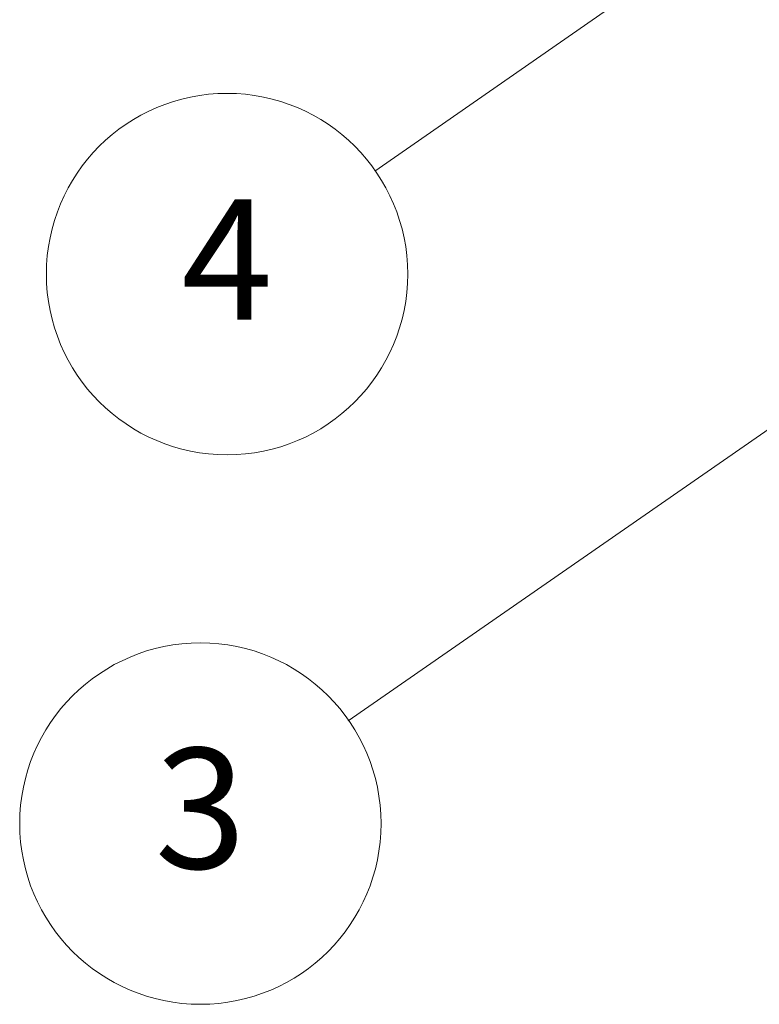
# Model space of a CAD drawing. Units: millimetres. Extents: x 0 to 10617, y 0 to 2108.
# Drawn here: x 1028 to 1083, y 384 to 458 of the extents above; entities that cross this region are included whole.
import ezdxf

# ---------------------------------------------------------------- set-up
doc = ezdxf.new("R2010")
doc.units = ezdxf.units.MM
doc.layers.add('Symbol (TK)', color=100, linetype='Continuous', lineweight=18, true_color=0x00ff3f)
doc.styles.add('Note Text (TK2)', font='MS PGothic.ttf')

# ---------------------------------------------------------------- blocks, each defined once
blk = doc.blocks.new('バルーン330')
at = {"layer": 'Symbol (TK)', "color": 100, "true_color": 0x00ff40}
for p, q in [((259.648, 105.987), (257.309, 104.972)), ((257.594, 104.561), (259.648, 105.987)), ((257.879, 104.151), (259.648, 105.987)), ((257.594, 104.561), (248.338, 98.139))]:
    blk.add_line(p, q, dxfattribs=at)
at = {"layer": 'Symbol (TK)'}
blk.add_circle((245.883, 96.436), 3, dxfattribs=at)
at = {"layer": 'Symbol (TK)', "color": 7, "insert": (245.883, 96.43), "char_height": 2, "attachment_point": 5, "style": 'Note Text (TK2)'}
blk.add_mtext('3', dxfattribs=at)
blk = doc.blocks.new('バルーン331')
at = {"layer": 'Symbol (TK)', "color": 100, "true_color": 0x00ff40}
for p, q in [((258.338, 113.916), (256.001, 112.899)), ((256.286, 112.488), (258.338, 113.916)), ((256.572, 112.078), (258.338, 113.916)), ((256.286, 112.488), (248.779, 107.264))]:
    blk.add_line(p, q, dxfattribs=at)
at = {"layer": 'Symbol (TK)'}
blk.add_circle((246.326, 105.557), 3, dxfattribs=at)
at = {"layer": 'Symbol (TK)', "color": 7, "insert": (246.326, 105.539), "char_height": 2, "attachment_point": 5, "style": 'Note Text (TK2)'}
blk.add_mtext('4', dxfattribs=at)

msp = doc.modelspace()

# ---------------------------------------------------------------- block references
at = {"layer": 'Symbol (TK)', "xscale": 4.5, "yscale": 4.5, "zscale": 4.5}
for name in ['バルーン331', 'バルーン330']:
    msp.add_blockref(name, (-65.25, -36), dxfattribs=at)

doc.saveas('drawing.dxf')
